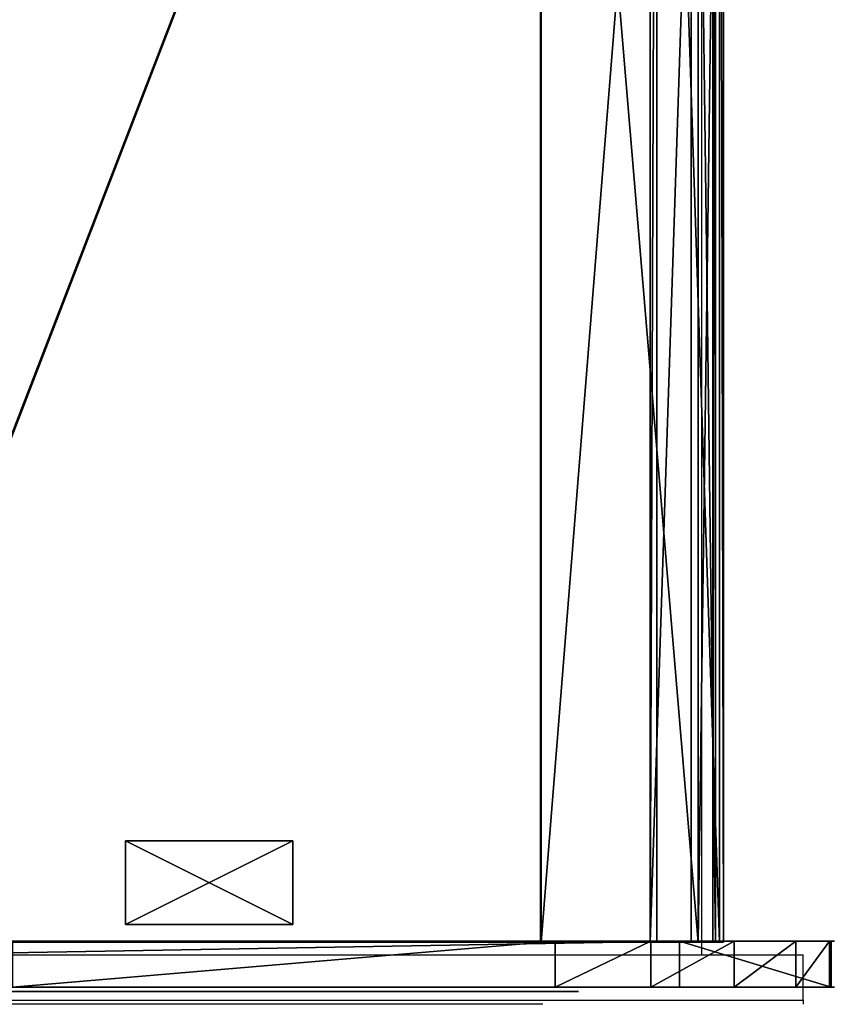
# Model space of a CAD drawing. Units: centimetres. Extents: x -288 to 337, y -178 to 182.
# Drawn here: x 117 to 136, y -23 to 0 of the extents above; entities that cross this region are included whole.
import ezdxf

# ---------------------------------------------------------------- set-up
doc = ezdxf.new("R2010")
doc.units = ezdxf.units.CM
doc.header["$LTSCALE"] = 2.54
doc.layers.get('0').update_dxf_attribs({"true_color": 0xff5454})
doc.layers.add('VP-EQ', color=7, linetype='Continuous', true_color=0x8a3492)

# ---------------------------------------------------------------- blocks, each defined once
blk = doc.blocks.new('Grupuj_75')
at = {"color": 0}
for p, q in [((4, 2), (0, 2)), ((0, 2), (0, 0)), ((4, 2, 16.5), (0, 2, 16.5)), ((0, 2, 16.5), (0, 0, 16.5)), ((4, 2), (0, 2)), ((0, 2), (0, 2, 16.5)), ((4, 2, 16.5), (0, 2, 16.5)), ((0, 2), (0, 0)), ((0, 2, 16.5), (0, 0, 16.5)), ((0, 2), (0, 2, 16.5)), ((4, 0), (4, 2)), ((4, 0, 16.5), (4, 2, 16.5)), ((4, 0), (4, 2)), ((4, 2), (4, 2, 16.5)), ((4, 0, 16.5), (4, 2, 16.5)), ((4, 2), (4, 2, 16.5)), ((0, 0), (4, 0)), ((0, 0, 16.5), (4, 0, 16.5)), ((0, 0), (4, 0)), ((0, 0, 16.5), (4, 0, 16.5)), ((0, 0), (0, 0, 16.5)), ((0, 0), (0, 0, 16.5)), ((4, 0), (4, 0, 16.5)), ((4, 0), (4, 0, 16.5))]:
    blk.add_line(p, q, dxfattribs=at)
mesh = blk.add_polyface(dxfattribs=at)
corners = [(4, 2), (0, 0), (0, 2), (4, 0)]
mesh.append_faces([[corners[k] for k in face] for face in [(0, 1, 2), (1, 0, 3)]], dxfattribs={"vtx0": -1, "color": 0})
mesh = blk.add_polyface(dxfattribs=at)
corners = [(4, 0, 16.5), (0, 2, 16.5), (0, 0, 16.5), (4, 2, 16.5)]
mesh.append_faces([[corners[k] for k in face] for face in [(0, 1, 2), (1, 0, 3)]], dxfattribs={"vtx0": -1, "color": 0})
mesh = blk.add_polyface(dxfattribs=at)
corners = [(0, 2, 16.5), (4, 2), (0, 2), (4, 2, 16.5)]
mesh.append_faces([[corners[k] for k in face] for face in [(0, 1, 2), (1, 0, 3)]], dxfattribs={"vtx0": -1, "color": 0})
mesh = blk.add_polyface(dxfattribs=at)
corners = [(0, 2, 16.5), (0, 0), (0, 0, 16.5), (0, 2)]
mesh.append_faces([[corners[k] for k in face] for face in [(0, 1, 2), (1, 0, 3)]], dxfattribs={"vtx0": -1, "color": 0})
mesh = blk.add_polyface(dxfattribs=at)
corners = [(4, 2), (4, 0, 16.5), (4, 0), (4, 2, 16.5)]
mesh.append_faces([[corners[k] for k in face] for face in [(0, 1, 2), (1, 0, 3)]], dxfattribs={"vtx0": -1, "color": 0})
mesh = blk.add_polyface(dxfattribs=at)
corners = [(4, 0, 16.5), (0, 0), (4, 0), (0, 0, 16.5)]
mesh.append_faces([[corners[k] for k in face] for face in [(0, 1, 2), (1, 0, 3)]], dxfattribs={"vtx0": -1, "color": 0})
blk = doc.blocks.new('Komponent_1')
at = {"color": 253, "true_color": 0xa8a8a8}
blk.add_blockref('Grupuj_75', (0, 0), dxfattribs=at)
blk = doc.blocks.new('Grupuj_76')
at = {"color": 0}
for p, q in [((0, 0, 2.226), (0.097, 0, 1.99)), ((0.612, 0, 6.578), (0, 0, 2.226)), ((0.612, 0, 6.578), (0, 0, 2.226)), ((0, 0, 2.226), (0, -45, 2.226)), ((0, 0, 2.226), (0.097, 0, 1.99)), ((0, 0, 2.226), (0, -45, 2.226)), ((0.097, 0, 1.99), (1.597, 0)), ((0.097, 0, 1.99), (0.097, -45, 1.99)), ((0.097, 0, 1.99), (1.597, 0)), ((0.097, 0, 1.99), (0.097, -45, 1.99)), ((0.191, 0, 2.284), (0.779, 0, 6.469)), ((0.257, 0, 2.11), (0.191, 0, 2.284)), ((0.257, 0, 2.11), (0.191, 0, 2.284)), ((0.191, 0, 2.284), (0.191, -45, 2.284)), ((0.191, 0, 2.284), (0.779, 0, 6.469)), ((0.191, 0, 2.284), (0.191, -45, 2.284)), ((1.757, 0, 0.12), (0.257, 0, 2.11)), ((1.757, 0, 0.12), (0.257, 0, 2.11)), ((0.257, 0, 2.11), (0.257, -45, 2.11)), ((0.257, 0, 2.11), (0.257, -45, 2.11)), ((4.382, 0, 8.912), (0.612, 0, 6.578)), ((4.382, 0, 8.912), (0.612, 0, 6.578)), ((0.612, 0, 6.578), (0.612, -45, 6.578)), ((0.612, 0, 6.578), (0.612, -45, 6.578)), ((0.779, 0, 6.469), (4.363, 0, 8.709)), ((0.779, 0, 6.469), (0.779, -45, 6.469)), ((0.779, 0, 6.469), (4.363, 0, 8.709)), ((0.779, 0, 6.469), (0.779, -45, 6.469)), ((1.597, 0), (1.757, 0, 0.12)), ((1.597, 0), (1.597, -45)), ((1.597, 0), (1.757, 0, 0.12)), ((1.597, 0), (1.597, -45)), ((1.757, 0, 0.12), (1.757, -45, 0.12)), ((1.757, 0, 0.12), (1.757, -45, 0.12)), ((4.363, 0, 8.709), (21.703, 0, 10.838)), ((4.363, 0, 8.709), (4.363, -45, 8.709)), ((4.363, 0, 8.709), (21.703, 0, 10.838)), ((4.363, 0, 8.709), (4.363, -45, 8.709)), ((4.382, 0, 8.912), (21.733, 0, 11.043)), ((4.382, 0, 8.912), (4.382, -45, 8.912)), ((4.382, 0, 8.912), (21.733, 0, 11.043)), ((4.382, 0, 8.912), (4.382, -45, 8.912))]:
    blk.add_line(p, q, dxfattribs=at)
mesh = blk.add_polyface(dxfattribs=at)
corners = [(0.097, 0, 1.99), (1.757, 0, 0.12), (1.597, 0), (0.257, 0, 2.11), (0, 0, 2.226), (0.191, 0, 2.284), (0.612, 0, 6.578), (0.779, 0, 6.469), (4.363, 0, 8.709), (4.382, 0, 8.912), (21.703, 0, 10.838), (21.733, 0, 11.043), (42.579, 0, 16.521), (42.499, 0, 16.704), (60.931, 0, 27.877), (60.802, 0, 28.03), (120.724, 0, 78.05), (120.595, 0, 78.203), (120.852, 0, 78.096), (130.852, 0, 78.096), (130.852, 0, 78.296), (120.852, 0, 78.296)]
mesh.append_faces([[corners[k] for k in face] for face in [(0, 1, 2), (20, 17, 21)]], dxfattribs={"vtx0": -1, "color": 0})
mesh.append_faces([[corners[k] for k in face] for face in [(1, 0, 3), (3, 4, 5), (5, 6, 7), (7, 6, 8), (8, 9, 10), (10, 11, 12), (12, 13, 14), (14, 15, 16), (16, 17, 18), (18, 17, 19), (19, 17, 20)]], dxfattribs={"vtx0": -1, "vtx1": -1, "color": 0})
mesh.append_faces([[corners[k] for k in face] for face in [(3, 0, 4), (5, 4, 6), (8, 6, 9), (10, 9, 11), (12, 11, 13), (14, 13, 15), (16, 15, 17)]], dxfattribs={"vtx0": -1, "vtx2": -1, "color": 0})
mesh = blk.add_polyface(dxfattribs=at)
corners = [(0.612, 0, 6.578), (0, -45, 2.226), (0.612, -45, 6.578), (0, 0, 2.226)]
mesh.append_faces([[corners[k] for k in face] for face in [(0, 1, 2), (1, 0, 3)]], dxfattribs={"vtx0": -1, "color": 0})
mesh = blk.add_polyface(dxfattribs=at)
corners = [(0, 0, 2.226), (0.097, -45, 1.99), (0, -45, 2.226), (0.097, 0, 1.99)]
mesh.append_faces([[corners[k] for k in face] for face in [(0, 1, 2), (1, 0, 3)]], dxfattribs={"vtx0": -1, "color": 0})
mesh = blk.add_polyface(dxfattribs=at)
corners = [(0.097, 0, 1.99), (1.597, -45), (0.097, -45, 1.99), (1.597, 0)]
mesh.append_faces([[corners[k] for k in face] for face in [(0, 1, 2), (1, 0, 3)]], dxfattribs={"vtx0": -1, "color": 0})
mesh = blk.add_polyface(dxfattribs=at)
corners = [(0.257, 0, 2.11), (0.191, -45, 2.284), (0.257, -45, 2.11), (0.191, 0, 2.284)]
mesh.append_faces([[corners[k] for k in face] for face in [(0, 1, 2), (1, 0, 3)]], dxfattribs={"vtx0": -1, "color": 0})
mesh = blk.add_polyface(dxfattribs=at)
corners = [(0.191, 0, 2.284), (0.779, -45, 6.469), (0.191, -45, 2.284), (0.779, 0, 6.469)]
mesh.append_faces([[corners[k] for k in face] for face in [(0, 1, 2), (1, 0, 3)]], dxfattribs={"vtx0": -1, "color": 0})
mesh = blk.add_polyface(dxfattribs=at)
corners = [(1.757, 0, 0.12), (0.257, -45, 2.11), (1.757, -45, 0.12), (0.257, 0, 2.11)]
mesh.append_faces([[corners[k] for k in face] for face in [(0, 1, 2), (1, 0, 3)]], dxfattribs={"vtx0": -1, "color": 0})
mesh = blk.add_polyface(dxfattribs=at)
corners = [(4.382, -45, 8.912), (0.612, 0, 6.578), (0.612, -45, 6.578), (4.382, 0, 8.912)]
mesh.append_faces([[corners[k] for k in face] for face in [(0, 1, 2), (1, 0, 3)]], dxfattribs={"vtx0": -1, "color": 0})
mesh = blk.add_polyface(dxfattribs=at)
corners = [(4.363, 0, 8.709), (0.779, -45, 6.469), (0.779, 0, 6.469), (4.363, -45, 8.709)]
mesh.append_faces([[corners[k] for k in face] for face in [(0, 1, 2), (1, 0, 3)]], dxfattribs={"vtx0": -1, "color": 0})
mesh = blk.add_polyface(dxfattribs=at)
corners = [(1.757, 0, 0.12), (1.597, -45), (1.597, 0), (1.757, -45, 0.12)]
mesh.append_faces([[corners[k] for k in face] for face in [(0, 1, 2), (1, 0, 3)]], dxfattribs={"vtx0": -1, "color": 0})
mesh = blk.add_polyface(dxfattribs=at)
corners = [(21.703, 0, 10.838), (4.363, -45, 8.709), (4.363, 0, 8.709), (21.703, -45, 10.838)]
mesh.append_faces([[corners[k] for k in face] for face in [(0, 1, 2), (1, 0, 3)]], dxfattribs={"vtx0": -1, "color": 0})
mesh = blk.add_polyface(dxfattribs=at)
corners = [(4.382, -45, 8.912), (21.733, 0, 11.043), (4.382, 0, 8.912), (21.733, -45, 11.043)]
mesh.append_faces([[corners[k] for k in face] for face in [(0, 1, 2), (1, 0, 3)]], dxfattribs={"vtx0": -1, "color": 0})
blk = doc.blocks.new('Grupuj_18')
at = {"color": 0, "extrusion": (-1, 1.24858e-07, 1.60064e-07)}
blk.add_arc((-41.878, 5.495, 0), 5.502, 176.6241, 298.7046, dxfattribs=at)
at = {"color": 0, "extrusion": (-1, 5.52666e-08, 1.79269e-07)}
blk.add_arc((-46.979, 5.813, 0), 0.353, 0.6665, 179.3335, dxfattribs=at)
at = {"color": 0, "extrusion": (-1, 1.29505e-07, 1.74343e-07)}
blk.add_arc((-41.641, 5.711, 0), 4.986, 178.7878, 298.5361, dxfattribs=at)
at = {"color": 0, "extrusion": (-1, 1.2936e-07, 1.66752e-07)}
blk.add_arc((-16.393, -32.757, 0), 41.047, 108.02, 123.8534, dxfattribs=at)
at = {"color": 0, "extrusion": (1, -1.31778e-07, -1.64043e-07)}
blk.add_arc((15.747, -33.577, 0), 41.528, 55.5541, 71.4717, dxfattribs=at)
at = {"color": 0}
mesh = blk.add_polyface(dxfattribs=at)
corners = [(0, 0.746, 16.462), (0, 1.631, 11.081), (0, 0.638, 13.792), (0, 1.354, 13.842), (0, 2.291, 11.32), (0, 2.964, 8.519), (0, 3.54, 8.938), (0, 4.613, 6.15), (0, 5.083, 6.734), (0, 6.553, 4.011), (0, 6.893, 4.744), (0, 7.779, 3.047), (0, 8.043, 3.841), (0, 9.176, 2.356), (0, 9.354, 3.194), (0, 10.686, 1.968), (0, 10.77, 2.832), (0, 12.244, 1.898), (0, 12.231, 2.768), (0, 13.673, 3.008), (0, 13.782, 2.15), (0, 15.036, 3.539), (0, 15.236, 2.713), (0, 16.259, 4.339), (0, 16.543, 3.563), (0, 17.88, 5.389), (0, 18.739, 5.001), (0, 19.632, 6.199), (0, 21.177, 5.972), (0, 21.481, 6.754), (0, 23.76, 6.438), (0, 23.39, 7.042), (0, 25.32, 7.058), (0, 26.384, 6.379), (0, 27.233, 6.801), (0, 28.943, 5.799), (0, 29.091, 6.277), (0, 34.268, 3.592), (0, 32.628, 4.943), (0, 36.027, 3.29), (0, 39.236, 0.67), (0, 39.259, 1.331), (0, 40.644, 0.134), (0, 40.472, 0.865), (0, 41.763, 0.727), (0, 42.144), (0, 43.047, 0.928), (0, 43.625, 0.278), (0, 44.235, 1.453), (0, 44.975, 0.948), (0, 45.247, 2.267), (0, 46.092, 1.958), (0, 46.014, 3.315), (0, 46.484, 4.526), (0, 46.894, 3.233), (0, 46.626, 5.817), (0, 46.804, 6.119), (0, 47.155, 6.119), (0, 47.319, 4.679), (0, 47.332, 5.817), (0, 0.528, 17.907), (0, 0, 16.608), (0, 1.34, 19.051), (0, 1.346, 17.798), (0, 2.391, 19.978), (0, 2.273, 18.932), (0, 3.464, 19.784), (0, 3.627, 20.64), (0, 4.836, 20.296), (0, 4.982, 21.002), (0, 6.294, 20.432), (0, 6.383, 21.045), (0, 7.738, 20.183), (0, 7.747, 20.733), (0, 7.991, 20.311), (0, 7.996, 20.596)]
mesh.append_faces([[corners[k] for k in face] for face in [(58, 57, 59), (60, 2, 61), (74, 73, 75)]], dxfattribs={"vtx0": -1, "color": 0})
mesh.append_faces([[corners[k] for k in face] for face in [(1, 4, 5), (5, 6, 7), (7, 8, 9), (9, 10, 11), (11, 12, 13), (13, 14, 15), (15, 16, 17), (17, 19, 20), (20, 21, 22), (22, 23, 24), (24, 25, 26), (26, 27, 28), (28, 29, 30), (30, 32, 33), (33, 34, 35), (35, 36, 37), (37, 39, 40), (40, 41, 42), (42, 44, 45), (45, 46, 47), (47, 48, 49), (49, 50, 51), (51, 53, 54), (54, 57, 58), (0, 62, 63), (63, 64, 65), (65, 64, 66), (66, 67, 68), (68, 69, 70), (70, 71, 72), (72, 73, 74)]], dxfattribs={"vtx0": -1, "vtx1": -1, "color": 0})
mesh.append_faces([[corners[k] for k in face] for face in [(2, 60, 0)]], dxfattribs={"vtx0": -1, "vtx1": -1, "vtx2": -1, "color": 0})
mesh.append_faces([[corners[k] for k in face] for face in [(0, 1, 2), (1, 0, 3), (1, 3, 4), (5, 4, 6), (7, 6, 8), (9, 8, 10), (11, 10, 12), (13, 12, 14), (15, 14, 16), (17, 16, 18), (17, 18, 19), (20, 19, 21), (22, 21, 23), (24, 23, 25), (26, 25, 27), (28, 27, 29), (30, 29, 31), (30, 31, 32), (33, 32, 34), (35, 34, 36), (37, 36, 38), (37, 38, 39), (40, 39, 41), (42, 41, 43), (42, 43, 44), (45, 44, 46), (47, 46, 48), (49, 48, 50), (51, 50, 52), (51, 52, 53), (54, 53, 55), (54, 55, 56), (54, 56, 57), (0, 60, 62), (63, 62, 64), (66, 64, 67), (68, 67, 69), (70, 69, 71), (72, 71, 73)]], dxfattribs={"vtx0": -1, "vtx2": -1, "color": 0})
blk = doc.blocks.new('Grupuj_19')
at = {"color": 0, "extrusion": (-1, 1.31778e-07, 1.64043e-07)}
blk.add_arc((-5.664, 2.214, 0), 1.903, 115.6415, 256.86, dxfattribs=at)
at = {"color": 0, "extrusion": (-1, 7.15932e-08, 1.44391e-07)}
blk.add_arc((-5.171, 2.198, 0), 1.387, 112.2306, 258.2278, dxfattribs=at)
at = {"color": 0, "extrusion": (-1, -1.23634e-16, 2.71681e-07)}
blk.add_arc((-6.084, 3.69, 0), 0.441, 331.8119, 151.8119, dxfattribs=at)
at = {"color": 0, "extrusion": (-1, -2.52803e-19, 7.2854e-07)}
blk.add_arc((-2.947, 13.855, 0), 13.856, 256.86, 281.3076, dxfattribs=at)
at = {"color": 0, "extrusion": (1, -4.21372e-08, -4.52297e-07)}
blk.add_arc((2.724, 11.918, 0), 11.41, 257.8898, 283.8412, dxfattribs=at)
at = {"color": 0, "extrusion": (-1, 2.39454e-06, -6.2712e-07)}
blk.add_arc((-0.236, 0.527, 0), 0.254, 271.1086, 111.8863, dxfattribs=at)
at = {"color": 0}
mesh = blk.add_polyface(dxfattribs=at)
corners = [(0, 5.709, 3.923), (0, 6.178, 3.152), (0, 5.695, 3.482), (0, 6.098, 4.131), (0, 6.473, 3.899), (0, 6.481, 2.652), (0, 6.796, 3.743), (0, 6.552, 2.072), (0, 6.752, 0.653), (0, 7.252, 1.166), (0, 7.282, 3.216), (0, 7.527, 1.829), (0, 7.538, 2.546), (0, 0.056, 0.706), (0, 0.231, 0.273), (0, 0, 0.432), (0, 0.33, 0.763), (0, 1.692, 0.055), (0, 1.179, 0.614), (0, 2.036, 0.53), (0, 3.168), (0, 2.896, 0.51), (0, 3.756, 0.556), (0, 4.642, 0.102), (0, 4.61, 0.666), (0, 5.454, 0.84), (0, 6.097, 0.361), (0, 5.988, 1.077), (0, 6.377, 1.514)]
mesh.append_faces([[corners[k] for k in face] for face in [(0, 1, 2), (11, 10, 12), (13, 14, 15)]], dxfattribs={"vtx0": -1, "color": 0})
mesh.append_faces([[corners[k] for k in face] for face in [(1, 4, 5), (5, 6, 7), (8, 6, 9), (9, 10, 11), (14, 16, 17), (17, 19, 20), (20, 22, 23), (23, 25, 26), (26, 28, 8)]], dxfattribs={"vtx0": -1, "vtx1": -1, "color": 0})
mesh.append_faces([[corners[k] for k in face] for face in [(7, 6, 8)]], dxfattribs={"vtx0": -1, "vtx1": -1, "vtx2": -1, "color": 0})
mesh.append_faces([[corners[k] for k in face] for face in [(1, 0, 3), (1, 3, 4), (5, 4, 6), (9, 6, 10), (14, 13, 16), (17, 16, 18), (17, 18, 19), (20, 19, 21), (20, 21, 22), (23, 22, 24), (23, 24, 25), (26, 25, 27), (26, 27, 28), (8, 28, 7)]], dxfattribs={"vtx0": -1, "vtx2": -1, "color": 0})
blk = doc.blocks.new('Grupuj_20')
at = {"color": 0}
blk.add_line((0, 32.449, 14.234), (0, 31.776, 14.054), dxfattribs=at)
at = {"color": 0, "extrusion": (-1, 4.81031e-08, 2.20927e-07)}
blk.add_arc((-40.268, 5.794, 0), 2.538, 161.1309, 213.4361, dxfattribs=at)
at = {"color": 0, "extrusion": (-1, 5.5119e-07, 3.92869e-07)}
blk.add_arc((-26.543, 1.104, 0), 17.057, 139.1996, 161.1309, dxfattribs=at)
at = {"color": 0, "extrusion": (-1, 1.48515e-07, 1.21823e-07)}
blk.add_arc((-30.609, 17.703, 0), 17.77, 228.492, 254.2231, dxfattribs=at)
at = {"color": 0, "extrusion": (-1, -1.325e-07, 1.76349e-07)}
blk.add_arc((-39.851, 5.636, 0), 2.086, 155.8406, 206.4242, dxfattribs=at)
at = {"color": 0, "extrusion": (1, -1.42426e-07, -1.64013e-07)}
blk.add_arc((26.308, 1.581, 0), 16.208, 17.6296, 37.9422, dxfattribs=at)
at = {"color": 0, "extrusion": (1, 2.5157e-07, -8.82264e-07)}
blk.add_arc((32.319, 14.401, 0), 13.503, 282.8389, 314.1199, dxfattribs=at)
at = {"color": 0, "extrusion": (-1, 9.50951e-08, 3.45321e-09)}
blk.add_arc((-33.658, 7.245, 0), 7.659, 74.5016, 139.1996, dxfattribs=at)
at = {"color": 0, "extrusion": (1, -1.38363e-07, -1.5645e-07)}
blk.add_arc((33.402, 7.038, 0), 7.258, 38.3978, 97.5467, dxfattribs=at)
at = {"color": 0, "extrusion": (-1, 1.31689e-07, 1.64079e-07)}
blk.add_arc((-30.601, 17.732, 0), 17.8, 254.2231, 285.4102, dxfattribs=at)
at = {"color": 0, "extrusion": (1, -1.27285e-07, -2.80378e-07)}
blk.add_arc((30.366, 16.353, 0), 15.909, 254.0217, 288.1415, dxfattribs=at)
at = {"color": 0, "extrusion": (-1, -6.44309e-09, 5.95996e-08)}
blk.add_arc((-31.759, 14.327, 0), 0.274, 266.5844, 61.2237, dxfattribs=at)
at = {"color": 0}
mesh = blk.add_polyface(dxfattribs=at)
corners = [(0, 31.627, 14.567), (0, 31.555, 14.144), (0, 31.489, 14.373), (0, 31.776, 14.054), (0, 32.346, 14.791), (0, 32.449, 14.234), (0, 34.312, 14.876), (0, 34.317, 14.239), (0, 36.236, 14.457), (0, 36.124, 13.767), (0, 37.751, 12.849), (0, 37.989, 13.562), (0, 39.09, 11.546), (0, 39.456, 12.249), (0, 40.176, 9.97), (0, 41.34, 9.59), (0, 41.068, 8.276), (0, 41.755, 6.49), (0, 42.669, 6.615), (0, 41.921, 5.901), (0, 42.386, 4.396), (0, 42.707, 5.095), (0, 42.805, 5.858), (0, 0.059, 8.178), (0, 0.177, 6.957), (0, 0, 7.556), (0, 0.345, 8.734), (0, 0.564, 6.466), (0, 0.818, 9.143), (0, 0.723, 8.055), (0, 0.723, 7.401), (0, 1.086, 8.599), (0, 1.409, 9.347), (0, 1.688, 8.851), (0, 4.669, 9.42), (0, 4.814, 8.914), (0, 7.901, 8.981), (0, 7.91, 8.482), (0, 11.024, 8.04), (0, 10.899, 7.567), (0, 13.706, 6.191), (0, 13.961, 6.622), (0, 17.548, 3.878), (0, 15.381, 5.699), (0, 16.81, 4.852), (0, 18.273, 4.064), (0, 21.619, 1.998), (0, 19.768, 3.336), (0, 21.29, 2.67), (0, 22.839, 2.067), (0, 25.871, 0.572), (0, 24.411, 1.528), (0, 25.987, 1.059), (0, 29.045), (0, 29.089, 0.496), (0, 29.925, 0.003), (0, 32.241, 0.555), (0, 32.27, 0.01), (0, 35.32, 1.235), (0, 35.441, 0.602), (0, 37.653, 1.996), (0, 37.937, 1.514), (0, 39.81, 3.166), (0, 40.269, 2.788), (0, 41.72, 4.707), (0, 41.909, 5.289), (0, 0.844, 6.396), (0, 1.084, 6.857), (0, 1.074, 6.569)]
mesh.append_faces([[corners[k] for k in face] for face in [(0, 1, 2), (21, 18, 22), (23, 24, 25), (66, 67, 68)]], dxfattribs={"vtx0": -1, "color": 0})
mesh.append_faces([[corners[k] for k in face] for face in [(1, 0, 3), (3, 4, 5), (5, 6, 7), (7, 8, 9), (9, 8, 10), (10, 11, 12), (12, 13, 14), (14, 15, 16), (16, 15, 17), (17, 18, 19), (20, 18, 21), (24, 26, 27), (29, 28, 31), (31, 32, 33), (33, 34, 35), (35, 36, 37), (37, 38, 39), (39, 38, 40), (40, 41, 42), (42, 45, 46), (46, 49, 50), (50, 52, 53), (53, 54, 55), (55, 56, 57), (57, 58, 59), (59, 60, 61), (61, 62, 63), (63, 64, 20)]], dxfattribs={"vtx0": -1, "vtx1": -1, "color": 0})
mesh.append_faces([[corners[k] for k in face] for face in [(19, 18, 20), (27, 28, 29)]], dxfattribs={"vtx0": -1, "vtx1": -1, "vtx2": -1, "color": 0})
mesh.append_faces([[corners[k] for k in face] for face in [(3, 0, 4), (5, 4, 6), (7, 6, 8), (10, 8, 11), (12, 11, 13), (14, 13, 15), (17, 15, 18), (24, 23, 26), (27, 26, 28), (27, 29, 30), (31, 28, 32), (33, 32, 34), (35, 34, 36), (37, 36, 38), (40, 38, 41), (42, 41, 43), (42, 43, 44), (42, 44, 45), (46, 45, 47), (46, 47, 48), (46, 48, 49), (50, 49, 51), (50, 51, 52), (53, 52, 54), (55, 54, 56), (57, 56, 58), (59, 58, 60), (61, 60, 62), (63, 62, 64), (20, 64, 65), (20, 65, 19), (30, 66, 27), (66, 30, 67)]], dxfattribs={"vtx0": -1, "vtx2": -1, "color": 0})
blk = doc.blocks.new('Grupuj_21')
at = {"color": 0}
blk.add_line((0, 4.899, 2.322), (0, 4.903, 2.261), dxfattribs=at)
at = {"color": 0, "extrusion": (1, -1.31778e-07, -1.64043e-07)}
blk.add_arc((1.957, 2.406, 0), 3.469, 359.1357, 63.6655, dxfattribs=at)
at = {"color": 0, "extrusion": (-1, 1.31778e-07, 1.64043e-07)}
for centre, radius, start, end in [((-5.145, 2.337, 0), 0.254, 176.194, 342.4304), ((-2.203, 3.681, 0), 2.243, 347.9569, 125.1754), ((-2.855, 0.218, 0), 0.254, 105.3081, 306.0858), ((-4.429, 4.156, 0), 4.519, 292.5804, 347.9569)]:
    blk.add_arc(centre, radius, start, end, dxfattribs=at)
at = {"color": 0}
mesh = blk.add_polyface(dxfattribs=at)
corners = [(0, 0.559, 5.207), (0, 0.912, 4.562), (0, 0.667, 3.964), (0, 1.447, 5.793), (0, 1.369, 5.017), (0, 1.968, 5.259), (0, 2.505, 5.904), (0, 2.614, 5.249), (0, 3.496, 5.515), (0, 3.25, 4.97), (0, 3.982, 4.478), (0, 4.342, 4.925), (0, 4.521, 3.813), (0, 4.977, 4.112), (0, 4.84, 3.019), (0, 4.899, 2.322), (0, 4.903, 2.261), (0, 5.071, 2.095), (0, 5.345, 3.148), (0, 5.302, 2.138), (0, 5.398, 2.354), (0, 0.041, 4.277), (0, 0.402, 2.106), (0, 0.009, 3.213), (0, 0.674, 3.302), (0, 1.066, 1.138), (0, 0.974, 2.351), (0, 1.518, 1.496), (0, 1.957, 0.373), (0, 2.264, 0.809), (0, 2.706, 0.013), (0, 2.923, 0.463), (0, 2.986), (0, 3.107, 0.253)]
mesh.append_faces([[corners[k] for k in face] for face in [(19, 18, 20), (21, 22, 23), (32, 31, 33)]], dxfattribs={"vtx0": -1, "color": 0})
mesh.append_faces([[corners[k] for k in face] for face in [(1, 3, 4), (4, 3, 5), (5, 6, 7), (7, 8, 9), (9, 8, 10), (10, 11, 12), (12, 13, 14), (14, 13, 15), (15, 13, 16), (16, 13, 17), (17, 18, 19), (22, 24, 25), (24, 0, 2), (25, 27, 28), (28, 29, 30), (30, 31, 32)]], dxfattribs={"vtx0": -1, "vtx1": -1, "color": 0})
mesh.append_faces([[corners[k] for k in face] for face in [(22, 0, 24)]], dxfattribs={"vtx0": -1, "vtx1": -1, "vtx2": -1, "color": 0})
mesh.append_faces([[corners[k] for k in face] for face in [(0, 1, 2), (1, 0, 3), (5, 3, 6), (7, 6, 8), (10, 8, 11), (12, 11, 13), (17, 13, 18), (22, 21, 0), (25, 24, 26), (25, 26, 27), (28, 27, 29), (30, 29, 31)]], dxfattribs={"vtx0": -1, "vtx2": -1, "color": 0})
blk = doc.blocks.new('Grupuj_23')
at = {"color": 0, "extrusion": (-1, 1.61544e-07, 1.74514e-07)}
blk.add_arc((-1.384, 0.616, 0), 0.642, 155.1636, 286.2122, dxfattribs=at)
at = {"color": 0}
mesh = blk.add_polyface(dxfattribs=at)
corners = [(0, 0.009, 1.799), (0, 0.216, 0.936), (0, 0, 1.348), (0, 0.241, 2.153), (0, 0.693, 0.446), (0, 0.625, 2.301), (0, 1.043, 2.199), (0, 1.204), (0, 1.37, 1.878), (0, 1.566, 0.001), (0, 1.778, 1.292), (0, 1.87, 0.198), (0, 1.966, 0.886), (0, 2.019, 0.528)]
mesh.append_faces([[corners[k] for k in face] for face in [(0, 1, 2), (11, 12, 13)]], dxfattribs={"vtx0": -1, "color": 0})
mesh.append_faces([[corners[k] for k in face] for face in [(1, 3, 4), (4, 6, 7), (7, 8, 9), (9, 10, 11)]], dxfattribs={"vtx0": -1, "vtx1": -1, "color": 0})
mesh.append_faces([[corners[k] for k in face] for face in [(1, 0, 3), (4, 3, 5), (4, 5, 6), (7, 6, 8), (9, 8, 10), (11, 10, 12)]], dxfattribs={"vtx0": -1, "vtx2": -1, "color": 0})
blk = doc.blocks.new('Grupuj_1')
at = {"color": 0}
for name, p in [('Grupuj_20', (0, 222.925, 9.949)), ('Grupuj_19', (0, 258.062, 8.495)), ('Grupuj_18', (0, 215.981, 1.735)), ('Grupuj_21', (0, 250.024, 18.239)), ('Grupuj_23', (0, 252.534, 19.118))]:
    blk.add_blockref(name, p, dxfattribs=at)
blk = doc.blocks.new('Grupuj_8')
at = {"color": 0}
for p, q in [((128.313, 1.1, 0), (65.059, 1.1, 0)), ((128.313, 1.1, 0), (65.059, 1.1, 0)), ((112.351, 1.1, 27.016), (125.344, 1.1, 25.45)), ((112.351, 1.1, 27.016), (125.344, 1.1, 25.45)), ((131.949, 1.1, 17.246), (128.313, 1.1, 0)), ((131.949, 1.1, 17.246), (128.313, 1.1, 0)), ((128.313, 0), (65.059, 0)), ((128.313, 0), (65.059, 0)), ((112.351, 0, 27.016), (125.344, 0, 25.45)), ((112.351, 0, 27.016), (125.344, 0, 25.45)), ((131.949, 0, 17.246), (128.313, 0)), ((131.949, 0, 17.246), (128.313, 0))]:
    blk.add_line(p, q, dxfattribs=at)
at = {"color": 18, "true_color": 0x010101}
for p, q in [((125.344, 0, 25.45), (125.344, 1.1, 25.45)), ((125.344, 0, 25.45), (125.344, 1.1, 25.45)), ((127.632, 0, 24.902), (127.632, 1.1, 24.902)), ((127.632, 0, 24.902), (127.632, 1.1, 24.902)), ((128.313, 0), (128.313, 1.1, 0)), ((128.313, 0), (128.313, 1.1, 0)), ((129.621, 0, 23.644), (129.621, 1.1, 23.644)), ((129.621, 0, 23.644), (129.621, 1.1, 23.644)), ((131.097, 0, 21.811), (131.097, 1.1, 21.811)), ((131.097, 0, 21.811), (131.097, 1.1, 21.811)), ((131.902, 0, 19.599), (131.902, 1.1, 19.599)), ((131.902, 0, 19.599), (131.902, 1.1, 19.599)), ((131.949, 0, 17.246), (131.949, 1.1, 17.246)), ((131.949, 0, 17.246), (131.949, 1.1, 17.246))]:
    blk.add_line(p, q, dxfattribs=at)
at = {"color": 0, "extrusion": (-1.04375e-06, 1, -2.0297e-06)}
for centre in [(-124.837, 18.281, 1.1), (-124.837, 18.281, 0)]:
    blk.add_arc(centre, 7.187, 94.0423, 188.2802, dxfattribs=at)
at = {"color": 18, "true_color": 0x010101, "extrusion": (-1.04375e-06, 1, -2.0297e-06)}
for centre in [(-124.837, 18.281, 1.1), (-124.837, 18.281, 1.1), (-124.837, 18.281, 1.1), (-124.837, 18.281, 1.1), (-124.837, 18.281, 1.1), (-124.837, 18.281, 0), (-124.837, 18.281, 0), (-124.837, 18.281, 0), (-124.837, 18.281, 0), (-124.837, 18.281, 0)]:
    blk.add_arc(centre, 7.187, 94.0423, 188.2802, dxfattribs=at)
at = {"color": 0}
mesh = blk.add_polyface(dxfattribs=at)
corners = [(0, 1.1, 106.124), (1.785, 1.1, 66.031), (0, 1.1, 65.973), (46.375, 1.1, 74.21), (9.411, 1.1, 105.244), (7.637, 1.1, 106.607), (0.041, 1.1, 106.33), (0.158, 1.1, 106.505), (0.333, 1.1, 106.622), (7.559, 1.1, 106.648), (0.539, 1.1, 106.663), (7.472, 1.1, 106.663), (0, 1.1, 15.268), (14.336, 1.1, 0), (0, 1.1, 0), (18.694, 1.1, 1.421), (22.754, 1.1, 3.549), (26.404, 1.1, 6.322), (29.541, 1.1, 9.664), (32.078, 1.1, 13.482), (33.781, 1.1, 15.797), (3.434, 1.1, 15.379), (9.819, 1.1, 17.315), (36.027, 1.1, 17.591), (15.485, 1.1, 20.837), (38.661, 1.1, 18.741), (41.504, 1.1, 19.167), (131.902, 1.1, 19.599), (131.097, 1.1, 21.811), (20.047, 1.1, 25.706), (129.621, 1.1, 23.644), (127.632, 1.1, 24.902), (125.344, 1.1, 25.45), (112.351, 1.1, 27.016), (23.193, 1.1, 31.589), (107.306, 1.1, 27.908), (102.434, 1.1, 29.492), (97.828, 1.1, 31.738), (24.709, 1.1, 38.087), (93.579, 1.1, 34.601), (24.492, 1.1, 44.755), (22.557, 1.1, 51.14), (19.035, 1.1, 56.807), (14.166, 1.1, 61.369), (8.283, 1.1, 64.515), (65.059, 1.1, 0), (131.949, 1.1, 17.246), (128.313, 1.1, 0), (63.921, 1.1, 0.193), (62.909, 1.1, 0.75), (62.136, 1.1, 1.609), (61.69, 1.1, 2.674), (61.855, 1.1, 5.482), (61.302, 1.1, 8.24), (60.067, 1.1, 10.767), (58.231, 1.1, 12.898), (55.914, 1.1, 14.493), (53.688, 1.1, 15.573), (51.414, 1.1, 16.55), (49.099, 1.1, 17.421), (46.745, 1.1, 18.185), (44.359, 1.1, 18.84)]
mesh.append_faces([[corners[k] for k in face] for face in [(0, 1, 2), (9, 10, 11), (12, 13, 14), (45, 46, 47)]], dxfattribs={"vtx0": -1, "color": 0})
mesh.append_faces([[corners[k] for k in face] for face in [(3, 0, 4), (4, 0, 5), (5, 8, 9), (13, 12, 15), (15, 12, 16), (16, 12, 17), (17, 12, 18), (18, 12, 19), (19, 12, 20), (20, 22, 23), (23, 24, 25), (25, 24, 26), (27, 24, 28), (28, 29, 30), (30, 29, 31), (31, 29, 32), (32, 29, 33), (33, 34, 35), (35, 34, 36), (36, 34, 37), (37, 38, 39), (39, 38, 3), (46, 59, 27)]], dxfattribs={"vtx0": -1, "vtx1": -1, "color": 0})
mesh.append_faces([[corners[k] for k in face] for face in [(1, 0, 3), (26, 24, 27)]], dxfattribs={"vtx0": -1, "vtx1": -1, "vtx2": -1, "color": 0})
mesh.append_faces([[corners[k] for k in face] for face in [(5, 0, 6), (5, 6, 7), (5, 7, 8), (9, 8, 10), (20, 12, 21), (20, 21, 22), (23, 22, 24), (28, 24, 29), (33, 29, 34), (37, 34, 38), (3, 38, 40), (3, 40, 41), (3, 41, 42), (3, 42, 43), (3, 43, 44), (3, 44, 1), (46, 45, 48), (46, 48, 49), (46, 49, 50), (46, 50, 51), (46, 51, 52), (46, 52, 53), (46, 53, 54), (46, 54, 55), (46, 55, 56), (46, 56, 57), (46, 57, 58), (46, 58, 59), (27, 59, 60), (27, 60, 61), (27, 61, 26)]], dxfattribs={"vtx0": -1, "vtx2": -1, "color": 0})
at = {"color": 18, "true_color": 0x010101}
mesh = blk.add_polyface(dxfattribs=at)
corners = [(128.313, 1.1, 0), (65.059, 0), (65.059, 1.1, 0), (128.313, 0)]
mesh.append_faces([[corners[k] for k in face] for face in [(0, 1, 2), (1, 0, 3)]], dxfattribs={"vtx0": -1, "color": 18})
mesh = blk.add_polyface(dxfattribs=at)
corners = [(112.351, 0, 27.016), (125.344, 1.1, 25.45), (112.351, 1.1, 27.016), (125.344, 0, 25.45)]
mesh.append_faces([[corners[k] for k in face] for face in [(0, 1, 2), (1, 0, 3)]], dxfattribs={"vtx0": -1, "color": 18})
mesh = blk.add_polyface(dxfattribs=at)
corners = [(125.344, 0, 25.45), (127.632, 1.1, 24.902), (125.344, 1.1, 25.45), (127.632, 0, 24.902)]
mesh.append_faces([[corners[k] for k in face] for face in [(0, 1, 2), (1, 0, 3)]], dxfattribs={"vtx0": -1, "color": 18})
mesh = blk.add_polyface(dxfattribs=at)
corners = [(127.632, 0, 24.902), (129.621, 1.1, 23.644), (127.632, 1.1, 24.902), (129.621, 0, 23.644)]
mesh.append_faces([[corners[k] for k in face] for face in [(0, 1, 2), (1, 0, 3)]], dxfattribs={"vtx0": -1, "color": 18})
mesh = blk.add_polyface(dxfattribs=at)
corners = [(128.313, 1.1, 0), (131.949, 0, 17.246), (128.313, 0), (131.949, 1.1, 17.246)]
mesh.append_faces([[corners[k] for k in face] for face in [(0, 1, 2), (1, 0, 3)]], dxfattribs={"vtx0": -1, "color": 18})
mesh = blk.add_polyface(dxfattribs=at)
corners = [(131.097, 1.1, 21.811), (129.621, 0, 23.644), (131.097, 0, 21.811), (129.621, 1.1, 23.644)]
mesh.append_faces([[corners[k] for k in face] for face in [(0, 1, 2), (1, 0, 3)]], dxfattribs={"vtx0": -1, "color": 18})
mesh = blk.add_polyface(dxfattribs=at)
corners = [(131.902, 1.1, 19.599), (131.097, 0, 21.811), (131.902, 0, 19.599), (131.097, 1.1, 21.811)]
mesh.append_faces([[corners[k] for k in face] for face in [(0, 1, 2), (1, 0, 3)]], dxfattribs={"vtx0": -1, "color": 18})
mesh = blk.add_polyface(dxfattribs=at)
corners = [(131.949, 1.1, 17.246), (131.902, 0, 19.599), (131.949, 0, 17.246), (131.902, 1.1, 19.599)]
mesh.append_faces([[corners[k] for k in face] for face in [(0, 1, 2), (1, 0, 3)]], dxfattribs={"vtx0": -1, "color": 18})
at = {"color": 0}
mesh = blk.add_polyface(dxfattribs=at)
corners = [(131.949, 0, 17.246), (65.059, 0), (128.313, 0), (63.921, 0, 0.193), (62.909, 0, 0.75), (62.136, 0, 1.609), (61.69, 0, 2.674), (61.855, 0, 5.482), (61.302, 0, 8.24), (60.067, 0, 10.767), (58.231, 0, 12.898), (55.914, 0, 14.493), (53.688, 0, 15.573), (51.414, 0, 16.55), (49.099, 0, 17.421), (131.902, 0, 19.599), (46.745, 0, 18.185), (44.359, 0, 18.84), (41.504, 0, 19.167), (14.336, 0), (0, 0, 15.268), (0, 0), (18.694, 0, 1.421), (22.754, 0, 3.549), (26.404, 0, 6.322), (29.541, 0, 9.664), (32.078, 0, 13.482), (33.781, 0, 15.797), (3.434, 0, 15.379), (9.819, 0, 17.315), (36.027, 0, 17.591), (15.485, 0, 20.837), (38.661, 0, 18.741), (131.097, 0, 21.811), (20.047, 0, 25.706), (129.621, 0, 23.644), (127.632, 0, 24.902), (125.344, 0, 25.45), (112.351, 0, 27.016), (23.193, 0, 31.589), (107.306, 0, 27.908), (102.434, 0, 29.492), (97.828, 0, 31.738), (24.709, 0, 38.087), (93.579, 0, 34.601), (46.375, 0, 74.21), (24.492, 0, 44.755), (22.557, 0, 51.14), (19.035, 0, 56.807), (14.166, 0, 61.369), (8.283, 0, 64.515), (1.785, 0, 66.031), (0, 0, 106.124), (0, 0, 65.973), (9.411, 0, 105.244), (7.637, 0, 106.607), (0.041, 0, 106.33), (0.158, 0, 106.505), (0.333, 0, 106.622), (7.559, 0, 106.648), (0.539, 0, 106.663), (7.472, 0, 106.663)]
mesh.append_faces([[corners[k] for k in face] for face in [(0, 1, 2), (19, 20, 21), (51, 52, 53), (60, 59, 61)]], dxfattribs={"vtx0": -1, "color": 0})
mesh.append_faces([[corners[k] for k in face] for face in [(1, 0, 3), (3, 0, 4), (4, 0, 5), (5, 0, 6), (6, 0, 7), (7, 0, 8), (8, 0, 9), (9, 0, 10), (10, 0, 11), (11, 0, 12), (12, 0, 13), (13, 0, 14), (14, 15, 16), (16, 15, 17), (17, 15, 18), (20, 27, 28), (28, 27, 29), (29, 30, 31), (31, 33, 34), (34, 38, 39), (39, 42, 43), (43, 45, 46), (46, 45, 47), (47, 45, 48), (48, 45, 49), (49, 45, 50), (50, 45, 51), (52, 55, 56), (56, 55, 57), (57, 55, 58), (58, 59, 60)]], dxfattribs={"vtx0": -1, "vtx1": -1, "color": 0})
mesh.append_faces([[corners[k] for k in face] for face in [(31, 18, 15), (52, 51, 45)]], dxfattribs={"vtx0": -1, "vtx1": -1, "vtx2": -1, "color": 0})
mesh.append_faces([[corners[k] for k in face] for face in [(14, 0, 15), (20, 19, 22), (20, 22, 23), (20, 23, 24), (20, 24, 25), (20, 25, 26), (20, 26, 27), (29, 27, 30), (31, 30, 32), (31, 32, 18), (31, 15, 33), (34, 33, 35), (34, 35, 36), (34, 36, 37), (34, 37, 38), (39, 38, 40), (39, 40, 41), (39, 41, 42), (43, 42, 44), (43, 44, 45), (52, 45, 54), (52, 54, 55), (58, 55, 59)]], dxfattribs={"vtx0": -1, "vtx2": -1, "color": 0})
blk = doc.blocks.new('Grupuj_68')
at = {"color": 242, "true_color": 0xd71921}
blk.add_blockref('Grupuj_8', (140.119, 1.3, 0), dxfattribs=at)
at = {"color": 18, "true_color": 0x010101, "extrusion": (0, 2.64698e-23, -1), "zscale": -1, "rotation": 89.99999999994701}
blk.add_blockref('Grupuj_1', (-0.285, 1.2, -0.122), dxfattribs=at)
blk = doc.blocks.new('Grupuj_9')
at = {"color": 7, "true_color": 0xebebeb, "rotation": 180.000000000039}
blk.add_blockref('Grupuj_76', (269.49, 6.038, 11.829), dxfattribs=at)
at = {"color": 0, "rotation": 180.000000000039}
blk.add_blockref('Komponent_1', (259.179, 8.458), dxfattribs=at)
at = {"color": 0}
blk.add_blockref('Grupuj_68', (0, 3.658, 0), dxfattribs=at)
blk = doc.blocks.new('0826_')
at = {"color": 0}
for p, q in [((133.221, -23.174), (133.221, 21.297)), ((49.998, -23.174), (133.221, -23.174)), ((133.221, -23.174), (135.645, -23.174)), ((135.645, -24.255), (135.645, -23.174)), ((101.381, -24.255), (135.645, -24.255)), ((135.645, -24.255), (135.645, -24.355)), ((129.418, -24.355), (101.381, -24.355)), ((127.819, -24.355), (127.736, -24.355))]:
    blk.add_line(p, q, dxfattribs=at)
blk = doc.blocks.new('0826_2D')
at = {"layer": 'VP-EQ', "color": 0}
blk.add_blockref('0826_', (345.592, 178.429), dxfattribs=at)

msp = doc.modelspace()

# ---------------------------------------------------------------- block references
at = {"color": 0}
msp.add_blockref('Grupuj_9', (-136.016, -27.969), dxfattribs=at)
at = {"layer": 'VP-EQ', "color": 0}
msp.add_blockref('0826_2D', (-345.859, -177.495), dxfattribs=at)

doc.saveas('drawing.dxf')
